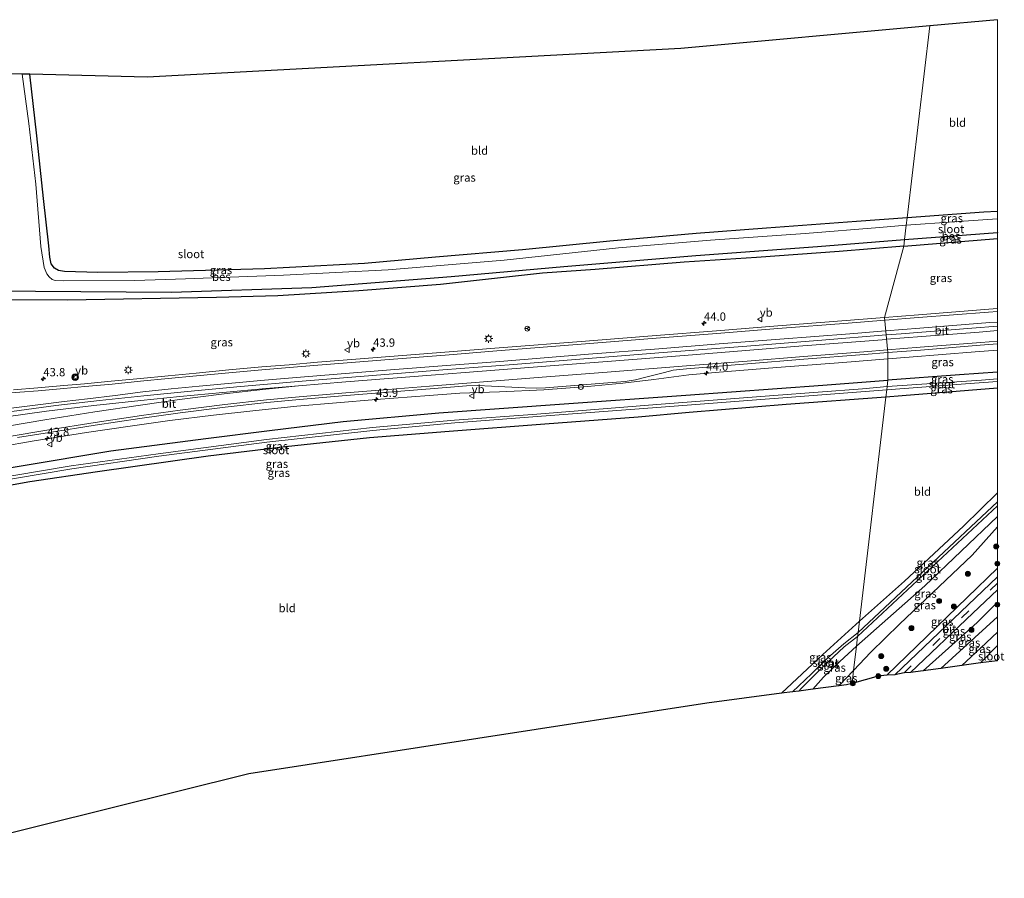
# Model space of a CAD drawing. Units: metres. Extents: x 69998 to 80006, y 412500 to 418751.
# Drawn here: x 79705 to 80002, y 412824 to 413083 of the extents above; entities that cross this region are included whole.
import ezdxf
from ezdxf.enums import TextEntityAlignment as Align

# ---------------------------------------------------------------- set-up
doc = ezdxf.new("R2010")
doc.units = ezdxf.units.M
doc.linetypes.add('VW-3-9_STREEP', pattern=[12, 3, -9])
doc.layers.get('0').update_dxf_attribs({"lineweight": 25})
for name, color, linetype, lineweight in [('B-ME-AM-KILOMETR-S-B1', 7, 'Continuous', 18), ('B-ME-BV-GELEIDECONSTRAUCTIE_GELEIDERAIL_OVERSTAPCONSTRUCTIE-S-B1', 213, 'BV-ANTIVERBLINDINGSSCHERM', 18), ('B-ME-BV-GELEIDECONSTRUCTIE-GELEIDERAIL-L-B1', 213, 'BV-GELEIDERAIL', 18), ('B-ME-GR-BOOM-S-B1', 93, 'Continuous', 18), ('B-ME-GW-INSTEEKWATERGANG-L-B1', 10, 'Continuous', 25), ('B-ME-GW-KRUINLIJN-L-B1', 93, 'Continuous', 18), ('B-ME-GW-TEENLIJN-L-B1', 93, 'Continuous', 18), ('B-ME-IE-GRASLAND-GV-B6', 93, 'Continuous', 18), ('B-ME-IE-GRONDWERKLIJN-GROND_INGERICHT-GV-B6', 253, 'Continuous', 18), ('B-ME-IE-HULPGEOMETRIE-L-B1', 53, 'Continuous', 18), ('B-ME-IE-MEUBILAIR_WEGMEUBILAIR-LICHTMAST-S-B1', 8, 'Continuous', 18), ('B-ME-KG-KADASTRAAL-OPNAMEDTMGRENS-L-B1', 10, 'Continuous', 25), ('B-ME-OB-BESCHOEIING-GV-B6', 10, 'Continuous', 25), ('B-ME-OG-WATER-GV-B6', 153, 'Continuous', 18), ('B-ME-VH-VERH_SOORT-BITUMEN-GV-B6', 8, 'IE-TERREINAFSCHEIDING-NATUURLIJK-HOUTWAL', 18), ('B-ME-VW-MARKERING-39STREEP-015-L-B1', 255, 'VW-3-9_STREEP', 18), ('B-ME-VW-MARKERING-STREEP-015-L-B1', 7, 'Continuous', 18), ('B-ME-VW-MARKERING-VERDRIJFSTRP-GV-B6', 7, 'Continuous', 18), ('B-ME-VW-MEUBILAIR_WEGMEUBILAIR-RONA-S-B1', 8, 'Continuous', 18), ('B-ME-VW-MEUBILAIR_WEGMEUBILAIR-VERKEERSBORD-S-B1', 8, 'Continuous', 18), ('B-ME-VW-MEUBILAIR_WEGMEUBILAIR-VERKEERSLICHT-S-B1', 13, 'Continuous', 18)]:
    doc.layers.add(name, color=color, linetype=linetype, lineweight=lineweight)
doc.styles.add('NLCS-ISO', font='NLCS-ISO.TTF')
doc.linetypes.add('BV-ANTIVERBLINDINGSSCHERM', pattern='A,2,-1,[22,NLCS.SHX,S=1,R=0,X=0,Y=0],-1', length=4)
doc.linetypes.add('BV-GELEIDERAIL', pattern='A,10,-3,[108,NLCS.SHX,S=1,R=0,X=0,Y=0],-3', length=16)
doc.linetypes.add('IE-TERREINAFSCHEIDING-NATUURLIJK-HOUTWAL', pattern='A,7,-1.5,[67,NLCS.SHX,S=0.75,R=45,X=0,Y=0],-1.5,7,-1.5,[70,NLCS.SHX,S=0.75,R=0,X=0,Y=0],-1.5', length=20)

# ---------------------------------------------------------------- blocks, each defined once
blk = doc.blocks.new('d43bz_FeatureWriter_4_19_FMEBLOCK5')
at = {"layer": 'B-ME-GW-INSTEEKWATERGANG-L-B1'}
for points in [[(20.8, 35.13, 0.38), (-7.91, 32.84, 0.33), (-12.82, 32.46, 0.33)], [(-20.8, -35.13, 0.47), (-7.16, -23.03, 0.27), (10.54, -6.44, 0.25), (20.8, 3.62, 0.24)]]:
    blk.add_polyline3d(points, dxfattribs=at)
blk = doc.blocks.new('dtb')
blk.add_circle((0, 0), 0.75)
blk = doc.blocks.new('verkeersbord')
for p, q in [((0, 0.75), (-0.75, -0.625)), ((0.75, -0.625), (0, 0.75)), ((-0.75, -0.625), (0.75, -0.625))]:
    blk.add_line(p, q)
blk = doc.blocks.new('verkeerslicht')
for radius in [1, 0.75]:
    blk.add_circle((0, 0), radius)
blk = doc.blocks.new('wegwijzer')
for q in [(-0.53, -0.53), (0, 0.75), (0.53, -0.53)]:
    blk.add_line((0, 0), q)
blk.add_circle((0, 0), 0.75)
blk = doc.blocks.new('boom')
blk.add_hatch(color=256).paths.add_polyline_path([(-0.75, 0, 1), (0.75, 0, 1)])
blk.add_circle((0, 0), 0.75)
blk = doc.blocks.new('hecto')
for p, q in [((0, 0.625), (-0.625, 0)), ((0, -0.625), (0, 0.625)), ((-0.625, 0), (0.625, 0)), ((0.625, 0), (0, -0.625))]:
    blk.add_line(p, q)
blk = doc.blocks.new('lantaarnpaal')
for p, q in [((-0.75, 0), (-1.25, 0)), ((-0.88, 0.88), (-0.53, 0.53)), ((0, 0.75), (0, 1.25)), ((0.53, 0.53), (0.88, 0.88)), ((0.75, 0), (1.25, 0)), ((-0.53, -0.53), (-0.88, -0.88)), ((0, -0.75), (0, -1.25)), ((0.53, -0.53), (0.88, -0.88))]:
    blk.add_line(p, q)
blk.add_circle((0, 0), 0.75)

msp = doc.modelspace()

# ---------------------------------------------------------------- linework, layer by layer
at = {"layer": 'B-ME-BV-GELEIDECONSTRUCTIE-GELEIDERAIL-L-B1'}
for points in [[(80000, 412990.189, 2.1066), (79992.2801, 412989.5741, 2.104), (79970.9981, 412987.8561, 2.109), (79966.4515, 412987.4969, 2.1086)], [(79966.4515, 412987.4969, 2.1086), (79966.4213, 412987.4945, 2.1086), (79947.0861, 412985.9671, 2.107), (79923.1081, 412984.0621, 2.087), (79899.2261, 412982.1691, 2.088), (79875.2801, 412980.3051, 2.101), (79854.0141, 412978.6351, 2.115), (79832.7631, 412976.9841, 2.111), (79811.5081, 412975.2891, 2.122), (79790.2821, 412973.5741, 2.109), (79771.6481, 412971.9631, 2.105), (79755.7311, 412970.4401, 2.114), (79742.4781, 412969.1681, 2.092), (79729.1861, 412967.7731, 2.064), (79715.9471, 412966.1831, 2.067), (79702.7391, 412964.4181, 2.07), (79689.5641, 412962.4201, 2.052), (79679.0291, 412960.6871, 2.056), (79665.9011, 412958.3311, 2.064), (79655.4801, 412956.4541, 2.106), (79647.0701, 412954.9171, 2.075)], [(79966.9551, 412980.2865, 1.8372), (79973.3761, 412980.7881, 1.834), (79993.2871, 412982.3721, 1.824), (80000, 412982.8967, 1.8218)], [(79664.4731, 412947.0631, 1.75), (79674.0771, 412948.9041, 1.789), (79687.1741, 412951.4671, 1.783), (79698.9491, 412953.7391, 1.847), (79709.4341, 412955.6011, 1.905), (79725.2451, 412958.0711, 1.887), (79738.4411, 412960.0031, 1.901), (79750.3261, 412961.6641, 1.896), (79763.5101, 412963.3531, 1.866), (79775.4181, 412964.6681, 1.85), (79788.6861, 412966.0251, 1.829), (79812.5941, 412968.0261, 1.821), (79828.5581, 412969.2451, 1.797), (79837.8851, 412969.9411, 1.782), (79849.8311, 412970.3681, 1.788), (79863.1401, 412970.9281, 1.834), (79876.4401, 412972.0041, 1.87), (79887.0341, 412972.9451, 1.866), (79896.3341, 412974.0511, 1.83), (79906.8971, 412975.4611, 1.839), (79914.8321, 412976.1721, 1.837), (79933.4751, 412977.6551, 1.825), (79953.4211, 412979.2291, 1.844), (79966.9551, 412980.2865, 1.8372)]]:
    msp.add_polyline3d(points, dxfattribs=at)
at = {"layer": 'B-ME-GW-INSTEEKWATERGANG-L-B1'}
msp.add_line((79971.741, 413014.27, 0.47), (80000, 413016.5803, 0.459), dxfattribs=at)
for points in [[(79972.755, 413022.853, 0.085), (79957.473, 413021.69, 0.133), (79930.369, 413019.658, 0.144), (79909.14, 413018.054, 0.199), (79883.1, 413015.76, 0.259), (79856.768, 413013.171, 0.248), (79830.534, 413010.998, 0.127), (79809.141, 413009.092, 0.126), (79778.971, 413007.458, 0.147), (79746.901, 413006.5, 0.161), (79728.662, 413006.313, 0.142), (79718.554, 413006.679, 0.102), (79716.779, 413006.965, 0.111), (79715.572, 413007.601, 0.132), (79714.609, 413008.973, 0.138), (79714.158, 413010.956, 0.148), (79713.843, 413014.357, 0.135), (79712.277, 413028.672, 0.076), (79710.261, 413047.529, 0.144), (79708.137, 413066.1, 0.208)], [(80000, 413024.7652, 0.0812), (79995.913, 413024.49, 0.105), (79972.755, 413022.853, 0.085)], [(79971.741, 413014.27, 0.47), (79952.234, 413012.712, 0.481), (79927.314, 413010.828, 0.456), (79905.553, 413009.492, 0.407)], [(79905.553, 413009.492, 0.407), (79878.705, 413007.204, 0.407), (79862.83, 413006.081, 0.383), (79832.054, 413002.675, 0.637), (79807.393, 413000.785, 0.64), (79782.927, 412999.299, 0.637), (79764.482, 412998.756, 0.63)], [(79764.482, 412998.756, 0.63), (79719.55, 412998.006, 0.564), (79692.238, 412998.052, 0.503), (79668.747, 412998.426, 0.494), (79644.721, 412998.72, 0.536), (79620.417, 412999.89, 0.5), (79604.409, 413000.964, 0.476), (79587.315, 413002.247, 0.506), (79570.367, 413003.521, 0.343), (79560.283, 413004.617, 0.383)], [(80000, 412976.3274, 0.4545), (79988.576, 412975.485, 0.46), (79966.972, 412973.864, 0.46)], [(79906.015, 412969.381, 0.57), (79947.372, 412972.394, 0.46), (79966.972, 412973.864, 0.46)], [(79607.82, 412927.952, 0.566), (79618.363, 412930.433, 0.563), (79645.301, 412936.634, 0.68), (79675.905, 412943.096, 0.667), (79705.561, 412948.028, 0.593), (79732.594, 412952.528, 0.587), (79761.215, 412956.321, 0.573), (79780.413, 412958.718, 0.553), (79802.689, 412961.399, 0.553), (79831.514, 412964.006, 0.553), (79869.279, 412966.715, 0.553), (79906.015, 412969.381, 0.57)], [(79966.372, 412968.785, 0.331), (79936.287, 412966.485, 0.353), (79907.069, 412964.128, 0.56)], [(79907.069, 412964.128, 0.56), (79891.619, 412962.703, 0.55), (79863.451, 412960.648, 0.553), (79834.619, 412958.404, 0.553), (79810.595, 412956.508, 0.553), (79785.281, 412953.764, 0.553), (79761.896, 412950.906, 0.407), (79728.516, 412946.261, 0.463), (79708.167, 412943.219, 0.463), (79684.593, 412939.017, 0.46), (79665.048, 412935.207, 0.463), (79644.428, 412930.974, 0.463), (79623.098, 412926.386, 0.44), (79607.385, 412922.588, 0.416)], [(79957.509, 412893.714, 0.797), (79978.138, 412911.88, 0.778), (80000, 412932.7582, 0.7653)], [(79958.392, 412901.192, 0.472), (79947.375, 412891.133, 0.384), (79934.851, 412879.462, 0.272)], [(79989.299, 412887.81, 1.696), (79995.006, 412893.117, 1.307), (80000, 412897.9118, 1.2919)], [(79944.318, 412880.696, 0.928), (79947.53, 412884.309, 0.906), (79952.522, 412889.048, 0.97), (79957.509, 412893.714, 0.797)]]:
    msp.add_polyline3d(points, dxfattribs=at)
at = {"layer": 'B-ME-GW-KRUINLIJN-L-B1'}
for points in [[(79966.706, 412884.961, 3.42), (79990.939, 412908.343, 3.4), (80000, 412917.1831, 3.4)], [(79977.63, 412886.189, 3.37), (79993.897, 412900.846, 3.4), (80000, 412906.8943, 3.3769)]]:
    msp.add_polyline3d(points, dxfattribs=at)
at = {"layer": 'B-ME-GW-TEENLIJN-L-B1'}
for p, q in [((80000, 412902.5247, 1.4498), (79982.951, 412886.949, 1.838)), ((79952.221, 412881.726, 1.406), (79956.633, 412886.292, 1.223))]:
    msp.add_line(p, q, dxfattribs=at)
msp.add_polyline3d([(80000, 412929.6474, 1.0998), (79992.438, 412921.124, 1.255), (79970.474, 412900.288, 1.403), (79961.848, 412891.878, 1.375), (79956.633, 412886.292, 1.223)], dxfattribs=at)
at = {"layer": 'B-ME-IE-GRASLAND-GV-B6'}
for points in [[(79972.755, 413022.853, 0.085), (79972.49, 413020.612, -1.413), (79964.422, 413019.927, -1.413), (79942.049, 413018.133, -1.413), (79913.446, 413016.096, -1.413), (79885.742, 413013.807, -1.413), (79851.263, 413010.082, -1.413), (79816.208, 413007.139, -1.413), (79784.629, 413005.494, -1.413), (79755.074, 413004.391, -1.413), (79739.835, 413003.92, -1.413), (79718.252, 413003.781, -1.413), (79715.829, 413003.922, -1.413), (79714.859, 413004.234, -1.413), (79713.971, 413004.998, -1.413), (79713.239, 413005.937, -1.413), (79712.453, 413007.829, -1.413), (79711.451, 413014.195, -1.413), (79709.958, 413032.93, -1.413), (79707.854, 413051.207, -1.413), (79705.776, 413066.156, -1.413), (79708.137, 413066.1, 0.208), (79710.261, 413047.529, 0.144), (79712.277, 413028.672, 0.076), (79713.843, 413014.357, 0.135), (79714.158, 413010.956, 0.148), (79714.609, 413008.973, 0.138), (79715.572, 413007.601, 0.132), (79716.779, 413006.965, 0.111), (79718.554, 413006.679, 0.102), (79728.662, 413006.313, 0.142), (79746.901, 413006.5, 0.161), (79778.971, 413007.458, 0.147), (79809.141, 413009.092, 0.126), (79830.534, 413010.998, 0.127), (79856.768, 413013.171, 0.248), (79883.1, 413015.76, 0.259), (79909.14, 413018.054, 0.199), (79930.369, 413019.658, 0.144), (79957.473, 413021.69, 0.133), (79972.755, 413022.853, 0.085)], [(80000, 413022.5534, -1.413), (79986.891, 413021.604, -1.413), (79972.49, 413020.612, -1.413), (79972.755, 413022.853, 0.085), (79995.913, 413024.49, 0.105), (80000, 413024.7652, 0.0812), (80000, 413022.5534, -1.413)], [(79678.507, 413000.977, -0.855), (79709.896, 413000.566, -0.855), (79750.87, 413000.259, -0.855), (79793.232, 413001.755, -0.855), (79835.275, 413005.042, -0.855), (79869.201, 413008.014, -0.855), (79909.032, 413011.356, -0.855), (79945.719, 413014.076, -0.855), (79971.984, 413016.156, -0.855), (79971.741, 413014.27, 0.47), (79952.234, 413012.712, 0.481), (79927.314, 413010.828, 0.456), (79905.553, 413009.492, 0.407), (79878.705, 413007.204, 0.407), (79862.83, 413006.081, 0.383), (79832.054, 413002.675, 0.637), (79807.393, 413000.785, 0.64), (79782.927, 412999.299, 0.637), (79764.482, 412998.756, 0.63), (79719.55, 412998.006, 0.564), (79692.238, 412998.052, 0.503)], [(80000, 412995.469, 1.4121), (79997.4354, 412995.2677, 1.413), (79976.1743, 412993.5867, 1.392), (79965.9568, 412992.7713, 1.408), (79971.741, 413014.27, 0.47), (80000, 413016.5803, 0.459), (80000, 412995.469, 1.4121)], [(80000, 413016.5803, 0.459), (79971.741, 413014.27, 0.47), (79971.984, 413016.156, -0.855), (80000, 413018.3208, -0.855), (80000, 413016.5803, 0.459)], [(79692.238, 412998.052, 0.503), (79719.55, 412998.006, 0.564), (79764.482, 412998.756, 0.63), (79782.927, 412999.299, 0.637), (79807.393, 413000.785, 0.64), (79832.054, 413002.675, 0.637), (79862.83, 413006.081, 0.383), (79878.705, 413007.204, 0.407), (79905.553, 413009.492, 0.407), (79927.314, 413010.828, 0.456), (79952.234, 413012.712, 0.481), (79971.741, 413014.27, 0.47), (79965.9568, 412992.7713, 1.408), (79933.7973, 412990.2237, 1.399), (79915.3243, 412988.7717, 1.402), (79897.1183, 412987.3117, 1.415), (79875.7104, 412985.6237, 1.404), (79849.7205, 412983.5737, 1.444), (79833.3344, 412982.3297, 1.422), (79816.7682, 412980.9856, 1.418), (79794.9251, 412979.2566, 1.411), (79786.3828, 412978.5426, 1.434), (79778.0735, 412977.8406, 1.442), (79768.1699, 412976.9545, 1.45), (79758.3615, 412976.0185, 1.466), (79749.8584, 412975.1945, 1.435), (79741.5345, 412974.3885, 1.44), (79732.6276, 412973.5395, 1.398), (79724.6551, 412972.7866, 1.352), (79718.3474, 412972.2446, 1.279), (79710.5217, 412971.5476, 1.254), (79703.256, 412970.9557, 1.2284)], [(80000, 412976.3274, 0.4545), (79988.576, 412975.485, 0.46), (79966.972, 412973.864, 0.46), (79966.9501, 412982.1791, 1.1237), (79976.7906, 412982.9553, 1.111), (79994.8217, 412984.3733, 1.116), (80000, 412984.7902, 1.1181), (80000, 412976.3274, 0.4545)], [(79704.414, 412956.5499, 1.14), (79714.0782, 412958.0834, 1.143), (79727.8917, 412960.2823, 1.112), (79741.3139, 412962.2741, 1.148), (79753.4867, 412964.014, 1.142), (79767.1009, 412965.7328, 1.14), (79779.6433, 412967.1096, 1.147), (79789.4401, 412968.0495, 1.126), (79803.5261, 412969.2904, 1.135), (79816.2296, 412970.2913, 1.145), (79828.9078, 412971.2704, 1.102), (79839.8916, 412972.1891, 1.116), (79843.2409, 412972.2509, 1.116), (79847.4062, 412972.0162, 1.101), (79857.5209, 412971.525, 1.112), (79860.8475, 412971.5, 1.114), (79863.6673, 412971.5982, 1.095), (79881.2353, 412973.0133, 1.099), (79887.7547, 412973.4796, 1.089), (79890.8588, 412973.9801, 1.111), (79894.3819, 412974.8353, 1.104), (79899.622, 412976.2014, 1.117), (79902.2127, 412976.8356, 1.13), (79906.2271, 412977.3175, 1.126), (79924.593, 412978.8354, 1.132), (79941.5777, 412980.2153, 1.126), (79959.8025, 412981.6153, 1.133), (79966.9501, 412982.1791, 1.1237), (79966.972, 412973.864, 0.46), (79947.372, 412972.394, 0.46), (79906.015, 412969.381, 0.57), (79869.279, 412966.715, 0.553), (79831.514, 412964.006, 0.553), (79802.689, 412961.399, 0.553), (79780.413, 412958.718, 0.553), (79761.215, 412956.321, 0.573), (79732.594, 412952.528, 0.587), (79705.561, 412948.028, 0.593), (79675.905, 412943.096, 0.667)], [(80000, 412974.2548, -1.087), (79995.197, 412973.894, -1.087), (79966.751, 412971.999, -1.087), (79966.972, 412973.864, 0.46), (79988.576, 412975.485, 0.46), (80000, 412976.3274, 0.4545), (80000, 412974.2548, -1.087)], [(79675.905, 412943.096, 0.667), (79705.561, 412948.028, 0.593), (79732.594, 412952.528, 0.587), (79761.215, 412956.321, 0.573), (79780.413, 412958.718, 0.553), (79802.689, 412961.399, 0.553), (79831.514, 412964.006, 0.553), (79869.279, 412966.715, 0.553), (79906.015, 412969.381, 0.57), (79947.372, 412972.394, 0.46), (79966.972, 412973.864, 0.46), (79966.751, 412971.999, -1.087), (79959.306, 412971.226, -1.087), (79932.588, 412969.244, -1.087), (79897.254, 412966.538, -1.087), (79861.051, 412963.662, -1.087), (79836.225, 412961.809, -1.087), (79811.54, 412959.564, -1.087), (79779.504, 412956.026, -1.095), (79746.819, 412951.703, -1.105), (79720.57, 412948.013, -1.119), (79686.561, 412942.304, -1.131)], [(80000, 412971.4577, 0.3801), (79971.281, 412969.16, 0.327), (79966.372, 412968.785, 0.331), (79966.623, 412970.909, -1.087), (79990.414, 412972.755, -1.087), (80000, 412973.4892, -1.087), (80000, 412971.4577, 0.3801)], [(79686.745, 412941.379, -1.131), (79720.795, 412947.159, -1.119), (79747.034, 412950.996, -1.105), (79779.676, 412955.211, -1.095), (79811.564, 412958.721, -1.087), (79836.306, 412961, -1.087), (79861.209, 412962.921, -1.087), (79897.256, 412965.624, -1.087), (79966.623, 412970.909, -1.087), (79966.372, 412968.785, 0.331), (79936.287, 412966.485, 0.353), (79907.069, 412964.128, 0.56), (79891.619, 412962.703, 0.55), (79863.451, 412960.648, 0.553), (79834.619, 412958.404, 0.553), (79810.595, 412956.508, 0.553), (79785.281, 412953.764, 0.553), (79761.896, 412950.906, 0.407), (79728.516, 412946.261, 0.463), (79708.167, 412943.219, 0.463), (79684.593, 412939.017, 0.46)], [(80000, 412937.1871, -1.0883), (79957.989, 412897.786, -1.099), (79958.392, 412901.192, 0.472), (79972.036, 412913.293, 0.269), (79989.736, 412929.884, 0.252), (80000, 412939.9489, 0.2372), (80000, 412937.1871, -1.0883)], [(80000, 412932.7582, 0.7653), (79978.138, 412911.88, 0.778), (79957.509, 412893.714, 0.797), (79957.847, 412896.577, -1.099), (80000, 412935.9312, -1.0885), (80000, 412932.7582, 0.7653)], [(80000, 412929.6474, 1.0998), (79992.438, 412921.124, 1.255), (79970.474, 412900.288, 1.403), (79961.848, 412891.878, 1.375), (79956.633, 412886.292, 1.223), (79957.509, 412893.714, 0.797), (79978.138, 412911.88, 0.778), (80000, 412932.7582, 0.7653), (80000, 412929.6474, 1.0998)], [(80000, 412917.1831, 3.4), (79990.939, 412908.343, 3.4), (79966.706, 412884.961, 3.42), (79964.082, 412884.632, 3.173), (79956.176, 412882.426, 2.049), (79956.633, 412886.292, 1.223), (79961.848, 412891.878, 1.375), (79970.474, 412900.288, 1.403), (79992.438, 412921.124, 1.255), (80000, 412929.6474, 1.0998), (80000, 412917.1831, 3.4)], [(80000, 412914.6054, 3.4349), (79969.075, 412885.059, 3.453), (79966.706, 412884.961, 3.42), (79990.939, 412908.343, 3.4), (80000, 412917.1831, 3.4), (80000, 412914.6054, 3.4349)], [(80000, 412906.8943, 3.3769), (79993.897, 412900.846, 3.4), (79977.63, 412886.189, 3.37), (79973.845, 412885.745, 3.453), (79992.573, 412903.577, 3.487), (80000, 412910.6715, 3.4622), (80000, 412906.8943, 3.3769)], [(80000, 412902.5247, 1.4498), (79982.951, 412886.949, 1.838), (79977.63, 412886.189, 3.37), (79993.897, 412900.846, 3.4), (80000, 412906.8943, 3.3769), (80000, 412902.5247, 1.4498)], [(79958.392, 412901.192, 0.472), (79957.989, 412897.786, -1.099), (79953.707, 412894.396, -1.099), (79948.892, 412890.177, -1.099), (79943.896, 412885.365, -1.099), (79938.204, 412879.899, -1.099), (79934.851, 412879.462, 0.272), (79947.375, 412891.133, 0.384), (79958.392, 412901.192, 0.472)], [(80000, 412897.9118, 1.2919), (79995.006, 412893.117, 1.307), (79989.299, 412887.81, 1.696), (79982.951, 412886.949, 1.838), (80000, 412902.5247, 1.4498), (80000, 412897.9118, 1.2919)], [(80000, 412893.8319, -1.35), (79994.921, 412888.657, -1.35), (79989.299, 412887.81, 1.696), (79995.006, 412893.117, 1.307), (80000, 412897.9118, 1.2919), (80000, 412893.8319, -1.35)], [(79944.318, 412880.696, 0.928), (79940.079, 412880.144, -1.099), (79940.831, 412880.888, -1.099), (79947.414, 412887.546, -1.099), (79953.773, 412893.467, -1.099), (79957.847, 412896.577, -1.099), (79957.509, 412893.714, 0.797), (79952.522, 412889.048, 0.97), (79947.53, 412884.309, 0.906), (79944.318, 412880.696, 0.928)], [(79944.318, 412880.696, 0.928), (79947.53, 412884.309, 0.906), (79952.522, 412889.048, 0.97), (79957.509, 412893.714, 0.797), (79956.633, 412886.292, 1.223), (79952.221, 412881.726, 1.406), (79944.318, 412880.696, 0.928)], [(79952.221, 412881.726, 1.406), (79956.633, 412886.292, 1.223), (79956.176, 412882.426, 2.049), (79954.51, 412882.025, 1.754), (79952.221, 412881.726, 1.406)]]:
    msp.add_polyline3d(points, dxfattribs=at)
at = {"layer": 'B-ME-IE-GRONDWERKLIJN-GROND_INGERICHT-GV-B6'}
for points in [[(80000, 413024.7652, 0.0812), (79995.913, 413024.49, 0.105), (79972.755, 413022.853, 0.085), (79979.585, 413080.701, 0.469), (80000, 413082.5519, 0.4506), (80000, 413024.7652, 0.0812)], [(79972.755, 413022.853, 0.085), (79957.473, 413021.69, 0.133), (79930.369, 413019.658, 0.144), (79909.14, 413018.054, 0.199), (79883.1, 413015.76, 0.259), (79856.768, 413013.171, 0.248), (79830.534, 413010.998, 0.127), (79809.141, 413009.092, 0.126), (79778.971, 413007.458, 0.147), (79746.901, 413006.5, 0.161), (79728.662, 413006.313, 0.142), (79718.554, 413006.679, 0.102), (79716.779, 413006.965, 0.111), (79715.572, 413007.601, 0.132), (79714.609, 413008.973, 0.138), (79714.158, 413010.956, 0.148), (79713.843, 413014.357, 0.135), (79712.277, 413028.672, 0.076), (79710.261, 413047.529, 0.144), (79708.137, 413066.1, 0.208), (79743.532, 413065.266, 0.485), (79904.504, 413073.894, 0.488), (79979.585, 413080.701, 0.469), (79972.755, 413022.853, 0.085)], [(80000, 412939.9489, 0.2372), (79989.736, 412929.884, 0.252), (79972.036, 412913.293, 0.269), (79958.392, 412901.192, 0.472), (79966.372, 412968.785, 0.331), (79971.281, 412969.16, 0.327), (80000, 412971.4577, 0.3801), (80000, 412939.9489, 0.2372)], [(79684.593, 412939.017, 0.46), (79708.167, 412943.219, 0.463), (79728.516, 412946.261, 0.463), (79761.896, 412950.906, 0.407), (79785.281, 412953.764, 0.553), (79810.595, 412956.508, 0.553), (79834.619, 412958.404, 0.553), (79863.451, 412960.648, 0.553), (79891.619, 412962.703, 0.55), (79907.069, 412964.128, 0.56), (79936.287, 412966.485, 0.353), (79966.372, 412968.785, 0.331), (79958.392, 412901.192, 0.472), (79947.375, 412891.133, 0.384), (79934.851, 412879.462, 0.272), (79912.365, 412876.53, 0.265), (79774.153, 412855.169, 0.437), (79647.625, 412823.68, 0.389)]]:
    msp.add_polyline3d(points, dxfattribs=at)
at = {"layer": 'B-ME-IE-HULPGEOMETRIE-L-B1'}
msp.add_polyline3d([(79956.1761, 412882.4261, 2.049), (79956.6331, 412886.2921, 1.223), (79957.5091, 412893.7141, 0.797), (79957.8471, 412896.5771, -1.099), (79957.9891, 412897.7861, -1.099), (79958.3921, 412901.1921, 0.472), (79966.3721, 412968.7851, 0.331), (79966.6231, 412970.9091, -1.087), (79966.7511, 412971.9991, -1.087), (79966.9721, 412973.8641, 0.46), (79966.9501, 412982.1791, 1.1237), (79965.9569, 412992.7713, 1.408), (79971.7411, 413014.2701, 0.47), (79971.9841, 413016.1561, -0.855), (79971.9771, 413016.2561, -1.413), (79972.4901, 413020.6121, -1.413), (79972.7551, 413022.8531, 0.085), (79979.5851, 413080.7011, 0.469)], dxfattribs=at)
at = {"layer": 'B-ME-KG-KADASTRAAL-OPNAMEDTMGRENS-L-B1'}
msp.add_line((80000, 413082.5519, 0.4506), (79979.585, 413080.701, 0.469), dxfattribs=at)
for points in [[(79979.585, 413080.701, 0.469), (79904.504, 413073.894, 0.488), (79743.532, 413065.266, 0.485), (79708.137, 413066.1, 0.208), (79705.776, 413066.156, -1.413), (79698.346, 413066.331, -1.413), (79696.633, 413066.371, 0.104), (79619.172, 413068.197, 0.319), (79528.56, 413070.333, 0.542)], [(80000, 412889.2198, -1.35), (79994.921, 412888.657, -1.35), (79989.299, 412887.81, 1.696), (79982.951, 412886.949, 1.838), (79977.63, 412886.189, 3.37), (79973.845, 412885.745, 3.453), (79971.855, 412885.619, 3.527), (79969.075, 412885.059, 3.453), (79966.706, 412884.961, 3.42), (79964.082, 412884.632, 3.173), (79956.176, 412882.426, 2.049)], [(79956.176, 412882.426, 2.049), (79954.51, 412882.025, 1.754), (79952.221, 412881.726, 1.406), (79944.318, 412880.696, 0.928), (79940.079, 412880.144, -1.099), (79938.204, 412879.899, -1.099), (79934.851, 412879.462, 0.272), (79912.365, 412876.53, 0.265), (79774.153, 412855.169, 0.437), (79647.625, 412823.68, 0.389)]]:
    msp.add_polyline3d(points, dxfattribs=at)
at = {"layer": 'B-ME-OB-BESCHOEIING-GV-B6'}
for points in [[(79678.509, 413001.077, -1.413), (79709.896, 413000.667, -1.413), (79750.869, 413000.359, -1.413), (79793.227, 413001.855, -1.413), (79835.268, 413005.142, -1.413), (79869.192, 413008.114, -1.413), (79909.024, 413011.456, -1.413), (79945.711, 413014.176, -1.413), (79971.977, 413016.256, -1.413), (79971.984, 413016.156, -0.855), (79945.719, 413014.076, -0.855), (79909.032, 413011.356, -0.855), (79869.201, 413008.014, -0.855), (79835.275, 413005.042, -0.855), (79793.232, 413001.755, -0.855), (79750.87, 413000.259, -0.855), (79709.896, 413000.566, -0.855), (79678.507, 413000.977, -0.855)], [(80000, 413018.3208, -0.855), (79971.984, 413016.156, -0.855), (79971.977, 413016.256, -1.413), (80000, 413018.4205, -1.413), (80000, 413018.3208, -0.855)]]:
    msp.add_polyline3d(points, dxfattribs=at)
at = {"layer": 'B-ME-OG-WATER-GV-B6'}
for points in [[(79698.346, 413066.331, -1.413), (79705.776, 413066.156, -1.413), (79707.854, 413051.207, -1.413), (79709.958, 413032.93, -1.413), (79711.451, 413014.195, -1.413), (79712.453, 413007.829, -1.413), (79713.239, 413005.937, -1.413), (79713.971, 413004.998, -1.413), (79714.859, 413004.234, -1.413), (79715.829, 413003.922, -1.413), (79718.252, 413003.781, -1.413), (79739.835, 413003.92, -1.413), (79755.074, 413004.391, -1.413), (79784.629, 413005.494, -1.413), (79816.208, 413007.139, -1.413), (79851.263, 413010.082, -1.413), (79885.742, 413013.807, -1.413), (79913.446, 413016.096, -1.413), (79942.049, 413018.133, -1.413), (79964.422, 413019.927, -1.413), (79972.49, 413020.612, -1.413), (79971.977, 413016.256, -1.413), (79945.711, 413014.176, -1.413), (79909.024, 413011.456, -1.413), (79869.192, 413008.114, -1.413), (79835.268, 413005.142, -1.413), (79793.227, 413001.855, -1.413), (79750.869, 413000.359, -1.413), (79709.896, 413000.667, -1.413), (79678.509, 413001.077, -1.413)], [(80000, 413018.4205, -1.413), (79971.977, 413016.256, -1.413), (79972.49, 413020.612, -1.413), (79986.891, 413021.604, -1.413), (80000, 413022.5534, -1.413), (80000, 413018.4205, -1.413)], [(80000, 412973.4892, -1.087), (79990.414, 412972.755, -1.087), (79966.623, 412970.909, -1.087), (79966.751, 412971.999, -1.087), (79995.197, 412973.894, -1.087), (80000, 412974.2548, -1.087), (80000, 412973.4892, -1.087)], [(79686.561, 412942.304, -1.131), (79720.57, 412948.013, -1.119), (79746.819, 412951.703, -1.105), (79779.504, 412956.026, -1.095), (79811.54, 412959.564, -1.087), (79836.225, 412961.809, -1.087), (79861.051, 412963.662, -1.087), (79897.254, 412966.538, -1.087), (79932.588, 412969.244, -1.087), (79959.306, 412971.226, -1.087), (79966.751, 412971.999, -1.087), (79966.623, 412970.909, -1.087), (79897.256, 412965.624, -1.087), (79861.209, 412962.921, -1.087), (79836.306, 412961, -1.087), (79811.564, 412958.721, -1.087), (79779.676, 412955.211, -1.095), (79747.034, 412950.996, -1.105), (79720.795, 412947.159, -1.119), (79686.745, 412941.379, -1.131)], [(80000, 412935.9312, -1.0885), (79957.847, 412896.577, -1.099), (79957.989, 412897.786, -1.099), (80000, 412937.1871, -1.0883), (80000, 412935.9312, -1.0885)], [(79940.079, 412880.144, -1.099), (79938.204, 412879.899, -1.099), (79943.896, 412885.365, -1.099), (79948.892, 412890.177, -1.099), (79953.707, 412894.396, -1.099), (79957.989, 412897.786, -1.099), (79957.847, 412896.577, -1.099), (79953.773, 412893.467, -1.099), (79947.414, 412887.546, -1.099), (79940.831, 412880.888, -1.099), (79940.079, 412880.144, -1.099)], [(80000, 412889.2198, -1.35), (79994.921, 412888.657, -1.35), (80000, 412893.8319, -1.35), (80000, 412889.2198, -1.35)]]:
    msp.add_polyline3d(points, dxfattribs=at)
at = {"layer": 'B-ME-VH-VERH_SOORT-BITUMEN-GV-B6'}
for points in [[(80000, 412984.7902, 1.1181), (79994.8217, 412984.3733, 1.116), (79976.7907, 412982.9553, 1.111), (79966.9501, 412982.1791, 1.1237), (79965.9569, 412992.7713, 1.408), (79976.1743, 412993.5867, 1.392), (79997.4355, 412995.2677, 1.413), (80000, 412995.469, 1.4121), (80000, 412984.7902, 1.1181)], [(79703.2561, 412970.9557, 1.2284), (79710.5217, 412971.5477, 1.254), (79718.3475, 412972.2447, 1.279), (79724.6551, 412972.7867, 1.352), (79732.6277, 412973.5395, 1.398), (79741.5345, 412974.3885, 1.44), (79749.8585, 412975.1945, 1.435), (79758.3615, 412976.0185, 1.466), (79768.1699, 412976.9545, 1.45), (79778.0735, 412977.8407, 1.442), (79786.3829, 412978.5427, 1.434), (79794.9251, 412979.2567, 1.411), (79816.7683, 412980.9857, 1.418), (79833.3345, 412982.3297, 1.422), (79849.7205, 412983.5737, 1.444), (79875.7105, 412985.6237, 1.404), (79897.1183, 412987.3117, 1.415), (79915.3243, 412988.7717, 1.402), (79933.7973, 412990.2237, 1.399), (79965.9569, 412992.7713, 1.408), (79966.9501, 412982.1791, 1.1237), (79959.8025, 412981.6153, 1.133), (79941.5777, 412980.2153, 1.126), (79924.5931, 412978.8355, 1.132), (79906.2271, 412977.3175, 1.126), (79902.2127, 412976.8357, 1.13), (79899.6221, 412976.2015, 1.117), (79894.3819, 412974.8353, 1.104), (79890.8589, 412973.9801, 1.111), (79887.7547, 412973.4797, 1.089), (79881.2353, 412973.0133, 1.099)], [(79881.2353, 412973.0133, 1.099), (79863.6673, 412971.5983, 1.095), (79860.8475, 412971.5001, 1.114), (79857.5209, 412971.5251, 1.112), (79847.4063, 412972.0163, 1.101), (79843.2409, 412972.2509, 1.116), (79839.8917, 412972.1891, 1.116), (79828.9079, 412971.2705, 1.102), (79816.2297, 412970.2913, 1.145), (79803.5261, 412969.2905, 1.135), (79789.4401, 412968.0495, 1.126), (79779.6433, 412967.1097, 1.147), (79767.1009, 412965.7329, 1.14), (79753.4867, 412964.0141, 1.142), (79741.3139, 412962.2741, 1.148), (79727.8917, 412960.2823, 1.112), (79714.0783, 412958.0835, 1.143), (79704.4141, 412956.5499, 1.14)], [(80000, 412910.6715, 3.4622), (79992.573, 412903.577, 3.487), (79973.845, 412885.745, 3.453), (79971.855, 412885.619, 3.527), (79969.075, 412885.059, 3.453), (80000, 412914.6054, 3.4349), (80000, 412910.6715, 3.4622)]]:
    msp.add_polyline3d(points, dxfattribs=at)
at = {"layer": 'B-ME-VW-MARKERING-39STREEP-015-L-B1'}
msp.add_polyline3d([(79971.855, 412885.619, 3.527), (79997.864, 412910.534, 3.447), (80000, 412912.6249, 3.447)], dxfattribs=at)
at = {"layer": 'B-ME-VW-MARKERING-STREEP-015-L-B1'}
for points in [[(79699.5731, 412969.8261, 1.29), (79710.6111, 412970.6691, 1.299), (79718.3701, 412971.3791, 1.332), (79724.6911, 412971.9101, 1.387), (79733.0231, 412972.7111, 1.445), (79741.5621, 412973.5231, 1.467), (79749.9111, 412974.3741, 1.471), (79758.4191, 412975.1731, 1.49), (79768.2031, 412976.0641, 1.475), (79778.0861, 412976.9511, 1.478), (79786.4251, 412977.6881, 1.465), (79794.9661, 412978.4111, 1.448), (79816.5061, 412980.1361, 1.458), (79833.4111, 412981.4501, 1.463), (79848.9631, 412982.7351, 1.458), (79875.7351, 412984.8191, 1.45), (79897.1061, 412986.4951, 1.438), (79915.4141, 412987.9651, 1.445), (79933.8211, 412989.3991, 1.435), (79955.0371, 412991.0671, 1.459), (79966.0209, 412991.9393, 1.4512), (79966.0348, 412991.9404, 1.4512)], [(79966.0348, 412991.9404, 1.4512), (79976.1801, 412992.7461, 1.444), (79997.3671, 412994.4001, 1.44), (80000, 412994.6118, 1.44)], [(79966.3339, 412988.7509, 1.3857), (79976.5741, 412989.5671, 1.375), (79997.7091, 412991.2161, 1.373), (80000, 412991.3985, 1.3732)], [(79700.0771, 412965.1111, 1.334), (79711.3101, 412966.4881, 1.326), (79718.5081, 412967.3921, 1.334), (79725.5261, 412968.2501, 1.369), (79733.8391, 412969.2921, 1.386), (79742.2421, 412970.3141, 1.396), (79750.7481, 412971.2471, 1.415), (79759.2001, 412972.0331, 1.425), (79769.1061, 412972.9841, 1.411), (79778.9131, 412973.8301, 1.414), (79787.3731, 412974.5851, 1.39), (79795.8711, 412975.2551, 1.37), (79816.9651, 412976.9541, 1.394), (79833.8191, 412978.2701, 1.402), (79849.9181, 412979.5461, 1.405), (79876.6931, 412981.6691, 1.394), (79897.9191, 412983.3301, 1.376), (79916.0891, 412984.7761, 1.389), (79934.4001, 412986.2281, 1.386), (79955.5091, 412987.8881, 1.397), (79966.2663, 412988.7455, 1.3858), (79966.3339, 412988.7509, 1.3857)], [(79789.1881, 412972.1191, 1.308), (79803.4751, 412973.3231, 1.306), (79816.3621, 412974.3301, 1.31), (79829.2471, 412975.3471, 1.283), (79839.4431, 412976.1561, 1.298), (79863.7601, 412978.0681, 1.317), (79880.9691, 412979.4121, 1.32), (79905.4901, 412981.3401, 1.299), (79924.1431, 412982.8031, 1.291), (79941.3201, 412984.1861, 1.299), (79960.0381, 412985.6561, 1.309), (79966.5749, 412986.1806, 1.3044)], [(79966.5749, 412986.1806, 1.3044), (79966.5837, 412986.1813, 1.3044), (79977.2331, 412987.0361, 1.297), (79994.4951, 412988.3691, 1.288), (80000, 412988.8094, 1.2877)], [(79701.2571, 412956.7631, 1.207), (79713.8681, 412958.8731, 1.214), (79727.7971, 412961.1261, 1.191), (79741.7791, 412963.2001, 1.224), (79753.5101, 412964.8411, 1.222), (79766.9551, 412966.5091, 1.215), (79779.5711, 412967.8971, 1.229), (79789.3731, 412968.8601, 1.209), (79803.5021, 412970.0841, 1.209), (79816.0881, 412971.0661, 1.22), (79828.7471, 412972.0841, 1.184), (79839.9781, 412972.9571, 1.189), (79863.9801, 412974.8361, 1.236), (79880.9911, 412976.2121, 1.232), (79906.2641, 412978.1691, 1.202), (79924.5621, 412979.6221, 1.203), (79941.5101, 412980.9621, 1.203), (79959.7681, 412982.4071, 1.212), (79966.8661, 412982.9789, 1.2032), (79966.875, 412982.9796, 1.2032)], [(79966.875, 412982.9796, 1.2032), (79976.7491, 412983.7751, 1.191), (79994.9941, 412985.1951, 1.202), (80000, 412985.5972, 1.1987)]]:
    msp.add_polyline3d(points, dxfattribs=at)
at = {"layer": 'B-ME-VW-MARKERING-VERDRIJFSTRP-GV-B6'}
msp.add_polyline3d([(79700.287, 412962.713, 1.311), (79713.211, 412964.481, 1.319), (79727.486, 412966.231, 1.334), (79741.575, 412967.725, 1.342), (79753.381, 412968.897, 1.355), (79766.389, 412970.121, 1.324), (79779.323, 412971.313, 1.338), (79789.188, 412972.119, 1.308), (79779.374, 412971.122, 1.323), (79766.758, 412969.7, 1.311), (79753.335, 412968.058, 1.323), (79741.483, 412966.38, 1.3), (79727.713, 412964.358, 1.278), (79712.629, 412961.913, 1.29), (79701.425, 412959.97, 1.262)], dxfattribs=at)

# ---------------------------------------------------------------- block references
at = {"layer": 'B-ME-AM-KILOMETR-S-B1', "rotation": 90}
for p in [(79911.499, 412991.008, 1.328), (79811.702, 412983.169, 1.292), (79712.206, 412974.255, 1.165), (79912.21, 412975.959, 1.818), (79812.61, 412968.038, 1.818), (79713.403, 412956.266, 1.899)]:
    msp.add_blockref('hecto', p, dxfattribs=at)
at = {"layer": 'B-ME-BV-GELEIDECONSTRAUCTIE_GELEIDERAIL_OVERSTAPCONSTRUCTIE-S-B1', "rotation": 90}
msp.add_blockref('dtb', (79874.3678, 412971.8364, 1.8644), dxfattribs=at)
at = {"layer": 'B-ME-GR-BOOM-S-B1', "rotation": 90}
for p in [(79999.647, 412923.736, 2.273), (80000, 412918.552, 3.299), (79991.111, 412915.491, 2.215), (79982.431, 412907.289, 2.242), (79986.893, 412905.63, 3.287), (80000, 412906.179, 3.139), (79974.064, 412899.127, 2.236), (79992.172, 412898.562, 3.161), (79964.968, 412890.668, 2.278), (79964.082, 412884.632, 3.173), (79966.469, 412886.849, 3.26), (79956.398, 412882.479, 2.28)]:
    msp.add_blockref('boom', p, dxfattribs=at)
at = {"layer": 'B-ME-GW-INSTEEKWATERGANG-L-B1'}
msp.add_blockref('d43bz_FeatureWriter_4_19_FMEBLOCK5', (79979.196, 412936.3249), dxfattribs=at)
at = {"layer": 'B-ME-IE-MEUBILAIR_WEGMEUBILAIR-LICHTMAST-S-B1', "rotation": 90}
for p in [(79846.5231, 412986.3994, 1.284), (79791.4221, 412981.8592, 1.327), (79737.8421, 412976.9293, 1.259)]:
    msp.add_blockref('lantaarnpaal', p, dxfattribs=at)
at = {"layer": 'B-ME-VW-MEUBILAIR_WEGMEUBILAIR-RONA-S-B1', "rotation": 90}
msp.add_blockref('wegwijzer', (79858.204, 412989.403, 4.761), dxfattribs=at)
at = {"layer": 'B-ME-VW-MEUBILAIR_WEGMEUBILAIR-VERKEERSBORD-S-B1', "rotation": 90}
for p in [(79928.346, 412992.231, 1.339), (79803.859, 412983.006, 1.358), (79721.834, 412974.792, 3.582), (79841.424, 412969.104, 2.18), (79714.137, 412954.506, 1.074)]:
    msp.add_blockref('verkeersbord', p, dxfattribs=at)
at = {"layer": 'B-ME-VW-MEUBILAIR_WEGMEUBILAIR-VERKEERSLICHT-S-B1', "rotation": 90}
msp.add_blockref('verkeerslicht', (79721.8107, 412974.789, 4.579), dxfattribs=at)

# ---------------------------------------------------------------- texts
at = {"layer": 'B-ME-AM-KILOMETR-S-B1', "ltscale": 0.2, "style": 'NLCS-ISO'}
for s, p in [('44.0', (79911.499, 412991.008, 1.328)), ('43.9', (79811.702, 412983.169, 1.292)), ('43.8', (79712.206, 412974.255, 1.165)), ('44.0', (79912.21, 412975.959, 1.818)), ('43.9', (79812.61, 412968.038, 1.818)), ('43.8', (79713.403, 412956.266, 1.899))]:
    msp.add_text(s, height=2.5, dxfattribs=at).set_placement(p, align=Align.BOTTOM_LEFT)
at = {"layer": 'B-ME-IE-GRASLAND-GV-B6', "ltscale": 0.2, "style": 'NLCS-ISO'}
for p in [(79839.2655, 413034.9685), (79986.245, 413022.6886), (79985.8705, 413016.2954), (79765.7975, 413007.081), (79982.9784, 413004.6758), (79766.012, 412985.3105), (79983.475, 412979.3271), (79983.3755, 412974.1632), (79983.186, 412971.1371), (79782.6685, 412953.9525), (79782.6685, 412948.6395), (79783.2345, 412945.935), (79978.9945, 412918.8674), (79978.7545, 412914.8226), (79978.3165, 412909.5251), (79978.088, 412906.0367), (79983.353, 412901.072), (79986.9225, 412898.2082), (79988.815, 412896.5416), (79991.4755, 412894.7369), (79946.6215, 412890.327), (79994.6495, 412892.8609), (79948.963, 412888.3605), (79950.9135, 412887.205), (79954.427, 412884.009)]:
    msp.add_text('gras', height=2.5, dxfattribs=at).set_placement(p, align=Align.MIDDLE_CENTER)
at = {"layer": 'B-ME-IE-GRONDWERKLIJN-GROND_INGERICHT-GV-B6', "ltscale": 0.2, "style": 'NLCS-ISO'}
for p in [(79987.9803, 413051.514), (79843.8118, 413043.0913), (79977.3926, 412940.2756), (79785.7666, 412905.1506)]:
    msp.add_text('bld', height=2.5, dxfattribs=at).set_placement(p, align=Align.MIDDLE_CENTER)
at = {"layer": 'B-ME-OB-BESCHOEIING-GV-B6', "ltscale": 0.2, "style": 'NLCS-ISO'}
for p in [(79985.9901, 413017.2883), (79765.9099, 413005.0522)]:
    msp.add_text('bes', height=2.5, dxfattribs=at).set_placement(p, align=Align.MIDDLE_CENTER)
at = {"layer": 'B-ME-OG-WATER-GV-B6', "ltscale": 0.2, "style": 'NLCS-ISO'}
for p in [(79986.0613, 413019.4338), (79756.7851, 413011.9136), (79983.2634, 412972.6494), (79782.4336, 412952.7966), (79978.9659, 412916.8764), (79998.1506, 412890.6267), (79948.2146, 412888.707)]:
    msp.add_text('sloot', height=2.5, dxfattribs=at).set_placement(p, align=Align.MIDDLE_CENTER)
at = {"layer": 'B-ME-VH-VERH_SOORT-BITUMEN-GV-B6', "ltscale": 0.2, "style": 'NLCS-ISO'}
for p in [(79983.2315, 412988.8629), (79750.1086, 412966.7834), (79985.4949, 412898.9451)]:
    msp.add_text('bit', height=2.5, dxfattribs=at).set_placement(p, align=Align.MIDDLE_CENTER)
at = {"layer": 'B-ME-VW-MEUBILAIR_WEGMEUBILAIR-VERKEERSBORD-S-B1', "ltscale": 0.2, "style": 'NLCS-ISO'}
for p in [(79928.346, 412992.231, 1.339), (79803.859, 412983.006, 1.358), (79721.834, 412974.792, 3.582), (79841.424, 412969.104, 2.18), (79714.137, 412954.506, 1.074)]:
    msp.add_text('vb', height=2.5, dxfattribs=at).set_placement(p, align=Align.BOTTOM_LEFT)

doc.saveas('drawing.dxf')
